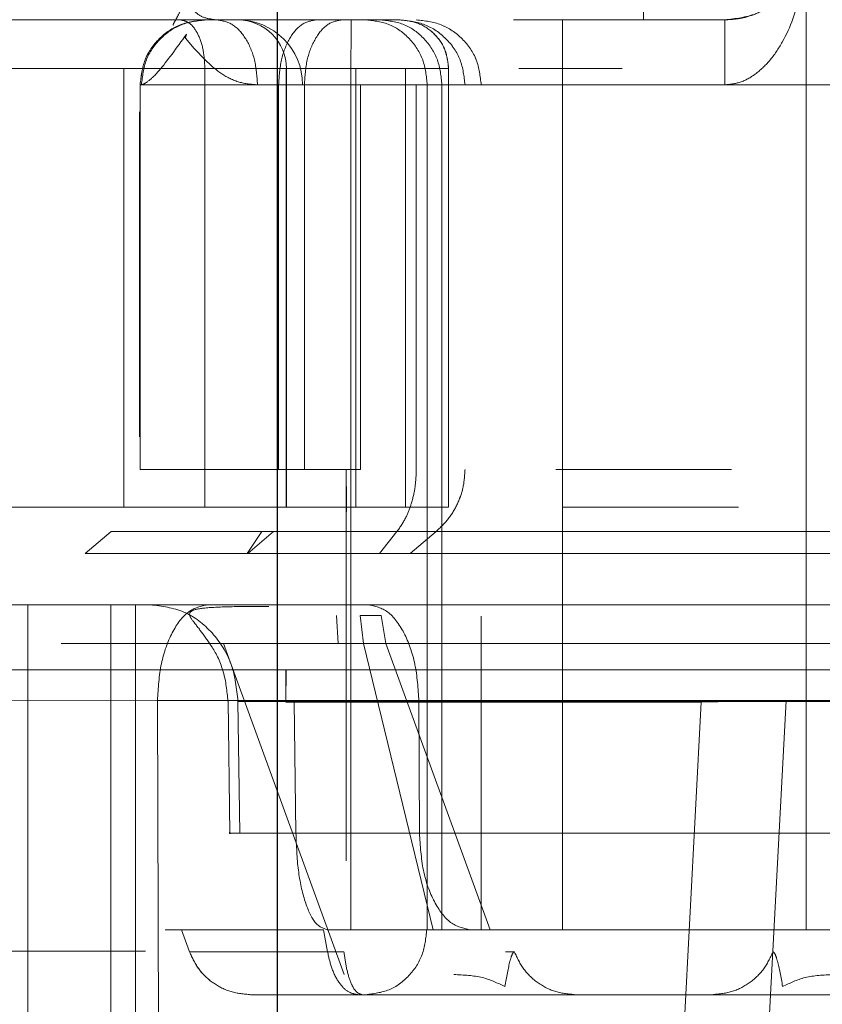
# Model space of a CAD drawing. Units: inches. Extents: x 0.1 to 16.8, y 0.1 to 10.9.
# Drawn here: x 13.5 to 13.5, y 4.3 to 4.4 of the extents above; entities that cross this region are included whole.
import ezdxf

# ---------------------------------------------------------------- set-up
doc = ezdxf.new("R2010")
doc.units = ezdxf.units.IN
doc.header["$MEASUREMENT"] = 0
doc.linetypes.add('HIDDEN', pattern=[0.07500000000000001, 0.05, -0.025])
doc.styles.add('SLDTEXTSTYLE0', font='TXT', dxfattribs={"width": 0.75})
doc.dimstyles.new('SLDDIMSTYLE0', dxfattribs={"dimtxt": 0.125, "dimasz": 0.13, "dimexe": 0, "dimexo": 0.0625, "dimgap": 0.03125, "dimtad": 0, "dimtih": 1, "dimtoh": 1, "dimlfac": 8, "dimrnd": 1e-09, "dimzin": 12, "dimdsep": 46, "dimtxsty": 'SLDTEXTSTYLE0', "dimsah": 1, "dimcen": 0.09, "dimadec": 0, "dimazin": 3, "dimtfac": 1, "dimtmove": 0, "dimatfit": 0, "dimfxl": 0, "dimfrac": 2, "dimtolj": 1, "dimtzin": 12, "dimarcsym": 0})
doc.dimstyles.new('SLDDIMSTYLE1', dxfattribs={"dimtxt": 0.125, "dimasz": 0.13, "dimexe": 0, "dimexo": 0.0625, "dimgap": 0.03125, "dimtad": 0, "dimtih": 1, "dimtoh": 1, "dimlfac": 8, "dimrnd": 1e-09, "dimzin": 12, "dimdsep": 46, "dimtxsty": 'SLDTEXTSTYLE0', "dimsah": 1, "dimcen": 0.09, "dimadec": 0, "dimazin": 3, "dimtfac": 1, "dimtofl": 0, "dimtmove": 0, "dimatfit": 3, "dimfxl": 0, "dimfrac": 2, "dimtolj": 1, "dimtzin": 12, "dimarcsym": 0})

# ---------------------------------------------------------------- blocks, each defined once
blk = doc.blocks.new('_D_15')
at = {"color": 7, "linetype": 'Continuous', "lineweight": 0}
for p, q in [((13.23174825836198, 4.367206414152252), (13.23174825836198, 3.523171254579209)), ((13.97449825836198, 4.367206414152252), (13.97449825836198, 3.523171254579209)), ((13.23174825836198, 3.648171254579208), (13.97449825836198, 3.648171254579208)), ((14.03436838231092, 3.647216373943404), (13.99628244519959, 3.647216373943404)), ((13.99628244519959, 3.647216373943404), (13.99628244519959, 3.448778867977073)), ((14.54235446734566, 3.647216373943404), (14.58044040445699, 3.647216373943404)), ((14.58044040445699, 3.647216373943404), (14.58044040445699, 3.448778867977073)), ((13.99628244519959, 3.448778867977073), (14.03436838231092, 3.448778867977073)), ((14.58044040445699, 3.448778867977073), (14.54235446734566, 3.448778867977073))]:
    blk.add_line(p, q, dxfattribs=at)
at = {"color": 7, "linetype": 'Continuous', "lineweight": 18}
for points in [[(13.23174825836198, 3.648171254579208), (13.36174825836198, 3.628171254579208), (13.36174825836198, 3.668171254579208)], [(13.97449825836198, 3.648171254579208), (13.84449825836198, 3.668171254579208), (13.84449825836198, 3.628171254579208)]]:
    blk.add_solid(points, dxfattribs=at)
at = {"color": 7, "linetype": 'Continuous', "lineweight": 18, "char_height": 0.125, "attachment_point": 1, "style": 'SLDTEXTSTYLE0'}
for s, insert in [('5.94', (14.12672948451426, 3.833740469975192)), ('150.93', (14.03436838231092, 3.60991234919841))]:
    blk.add_mtext(s, dxfattribs=dict(at, insert=insert))
blk = doc.blocks.new('_D_16')
at = {"color": 7, "linetype": 'Continuous', "lineweight": 0}
for p, q in [((12.8420937729864, 4.439815666120756), (12.8420937729864, 4.689815666120756)), ((13.75897927088629, 4.439815666120756), (12.7170937729864, 4.439815666120756)), ((13.31622927088629, 4.385690666120756), (12.7170937729864, 4.385690666120756)), ((12.8420937729864, 4.029863723122324), (12.8420937729864, 4.385690666120756)), ((12.5920937729864, 4.029863723122324), (12.8420937729864, 4.029863723122324)), ((11.979934532899, 4.028908842486524), (11.94184859578767, 4.028908842486524)), ((11.94184859578767, 4.028908842486524), (11.94184859578767, 3.830471336520192)), ((12.39555952489696, 4.028908842486524), (12.4336454620083, 4.028908842486524)), ((12.4336454620083, 4.028908842486524), (12.4336454620083, 3.830471336520192)), ((11.94184859578767, 3.830471336520192), (11.979934532899, 3.830471336520192)), ((12.4336454620083, 3.830471336520192), (12.39555952489696, 3.830471336520192))]:
    blk.add_line(p, q, dxfattribs=at)
at = {"color": 7, "linetype": 'Continuous', "lineweight": 18}
for points in [[(12.8420937729864, 4.439815666120756), (12.8620937729864, 4.569815666120756), (12.8220937729864, 4.569815666120756)], [(12.8420937729864, 4.385690666120756), (12.8220937729864, 4.255690666120756), (12.8620937729864, 4.255690666120756)]]:
    blk.add_solid(points, dxfattribs=at)
at = {"color": 7, "linetype": 'Continuous', "lineweight": 18, "char_height": 0.125, "attachment_point": 1, "style": 'SLDTEXTSTYLE0'}
for s, insert in [('.43', (12.07229563510234, 4.215432938518311)), ('11.00', (11.979934532899, 3.991604817741529))]:
    blk.add_mtext(s, dxfattribs=dict(at, insert=insert))

msp = doc.modelspace()

# ---------------------------------------------------------------- linework, layer by layer
at = {"color": 7, "linetype": 'HIDDEN', "lineweight": 18}
for p, q in [((13.5293517172153, 4.377133579501798), (13.5293517172153, 4.349820587380598)), ((13.51421609948323, 4.363600114939654), (13.51987582803092, 4.363600114939654)), ((13.52097925018264, 4.363600114938164), (13.52026380896189, 4.363600114938461)), ((13.52516886300053, 4.36360011486894), (13.52639926912093, 4.363600114869105)), ((13.52812175927841, 4.363600114939654), (13.52566112936634, 4.363600114939654)), ((13.52812175927841, 4.363600114939654), (13.52812180141206, 4.363600114939654)), ((13.51996639580334, 4.363384375190638), (13.51993552486984, 4.363343264408157)), ((13.51996639543198, 4.3633843749843), (13.5199505894932, 4.363323133059732)), ((13.51993552481439, 4.363343263720845), (13.51995058930127, 4.363323133307803)), ((13.51995058930127, 4.363323133307803), (13.52008227480525, 4.363167980605446)), ((13.51458513923219, 4.362861926148019), (13.52024486777847, 4.362861925963896)), ((13.51901703085986, 4.362861925964358), (13.51901703085986, 4.356218225175874)), ((13.5190175550048, 4.36286192596391), (13.51901703085986, 4.362861925964358)), ((13.52024486777778, 4.362861925963915), (13.52024486777535, 4.356218225175874)), ((13.52147729586814, 4.356218225175874), (13.52147729588179, 4.362861925965491)), ((13.52147928039683, 4.356218225175874), (13.52147928039921, 4.362861925963227)), ((13.52253314436932, 4.362861925968098), (13.52253314438556, 4.356218225175874)), ((13.52328339688754, 4.356218225175874), (13.5232833968797, 4.362861955912193)), ((13.52393635998189, 4.362861925963669), (13.52393635998189, 4.356218225175874)), ((13.52393756090486, 4.362861925963965), (13.52393635998189, 4.362861925963669)), ((13.52393756090486, 4.362861925963965), (13.52393756090486, 4.356218225175874)), ((13.52393943923844, 4.362861925963944), (13.52393938011404, 4.362861925965244)), ((13.52500266631927, 4.36286192596758), (13.52656546580206, 4.362861925967856)), ((13.51926311238997, 4.362615862971706), (13.51926311238997, 4.356791930456485)), ((13.51926361799603, 4.362615862860849), (13.51926311238997, 4.362615862971704)), ((13.51926361799603, 4.362615862529842), (13.51928380739514, 4.362615862548846)), ((13.52136130840063, 4.362615862974594), (13.52175235955149, 4.362615862978984)), ((13.52136130840169, 4.356791930468211), (13.52136130840203, 4.362615862974594)), ((13.52175235955365, 4.36261586297115), (13.52175235955383, 4.356791930470377)), ((13.52245802017216, 4.36261586297115), (13.52245802017216, 4.349820587380598)), ((13.52260342789078, 4.362615862986061), (13.52260342789151, 4.356791930471883)), ((13.5234474545771, 4.35679193046049), (13.52344745457733, 4.362616022798916)), ((13.52361420736472, 4.362615862978792), (13.52361420736405, 4.349820587380598)), ((13.52383659261377, 4.362615862971509), (13.52383659261419, 4.349820587380598)), ((13.52443045739081, 4.36261586284492), (13.52383659261377, 4.362615862884963)), ((13.52418550222967, 4.362615862968167), (13.52418544310527, 4.362615862972617)), ((13.52443062480795, 4.362615862971559), (13.52443045739081, 4.36261586293954)), ((13.52566104509883, 4.349820587380598), (13.52566104509867, 4.362615862971627)), ((13.52566104509867, 4.362615862971627), (13.52812167501085, 4.362615862971851)), ((13.51925337219536, 4.362205316292999), (13.51925349497172, 4.359848544127646)), ((13.51925349497172, 4.359848544127952), (13.51925337219536, 4.362205316293297)), ((13.51925349044028, 4.36089511074838), (13.51925342221219, 4.362205316293)), ((13.51925349044028, 4.360895110748517), (13.51925342221219, 4.362205316292698)), ((13.51925354490306, 4.359850541391426), (13.51925366767942, 4.362205316293)), ((13.51925354490306, 4.359850541391731), (13.51925366767942, 4.362205316293297)), ((13.51925361766258, 4.362205316292999), (13.51925355140097, 4.360935056038733)), ((13.51925355140097, 4.360935056038222), (13.51925361766258, 4.362205316292698)), ((13.51926333749137, 4.35984854412801), (13.51926321471501, 4.362205316293079)), ((13.51926321471501, 4.362205316293494), (13.51926333749137, 4.359848544128058)), ((13.51926326473184, 4.362205316293078), (13.51926333295993, 4.360895110746528)), ((13.51926326473184, 4.362205316293057), (13.51926333295993, 4.360895110747022)), ((13.51926351019907, 4.362205316293078), (13.5192633874227, 4.359850541392272)), ((13.51926351019907, 4.362205316293348), (13.5192633874227, 4.359850541392042)), ((13.51926339392062, 4.360935056037794), (13.51926346018223, 4.362205316293078)), ((13.51926346018223, 4.36220531629291), (13.51926339392062, 4.360935056037895)), ((13.51925352027938, 4.360336875308748), (13.51925349044028, 4.360895110748379)), ((13.51925352027938, 4.360336875308607), (13.51925349044028, 4.360895110748516)), ((13.51925355140097, 4.360935056038733), (13.51925352027938, 4.360336875308748)), ((13.51925355140097, 4.360935056038224), (13.51925352027938, 4.360336875308885)), ((13.51926333295993, 4.360895110746529), (13.51926336279903, 4.360336875308305)), ((13.51926333295993, 4.360895110747023), (13.51926336279903, 4.360336875308136)), ((13.51926336279903, 4.360336875308305), (13.51926339392062, 4.360935056037794)), ((13.51926336279903, 4.360336875308714), (13.51926339392062, 4.360935056037896)), ((13.51925349497172, 4.359848544127645), (13.51925336125151, 4.35728405645048)), ((13.51925336125151, 4.35728405645027), (13.51925349497172, 4.35984854412734)), ((13.51925367862327, 4.357284056450481), (13.51925354490306, 4.359850541391425)), ((13.51925367862327, 4.35728405645027), (13.51925354490306, 4.359850541391119)), ((13.51926320377115, 4.357284056450136), (13.51926333749137, 4.359848544128009)), ((13.51926333749137, 4.359848544127765), (13.51926320377115, 4.357284056450375)), ((13.5192633874227, 4.359850541392272), (13.51926352114292, 4.357284056450134)), ((13.5192633874227, 4.359850541392042), (13.51926352114292, 4.35728405645052)), ((13.51925350446275, 4.359070604998474), (13.51925351993804, 4.359370194637084)), ((13.51925351993804, 4.359370194637084), (13.51925350446275, 4.359070604998282)), ((13.51925351993761, 4.359370197723467), (13.51925353900363, 4.359002702592212)), ((13.51926336245769, 4.359370194638212), (13.5192633469824, 4.359070604998077)), ((13.5192633469824, 4.359070604998282), (13.51926336245769, 4.359370194638212)), ((13.51926338152328, 4.35900270259117), (13.51926336245726, 4.359370197723482)), ((13.51925341126834, 4.357284056450869), (13.5192535044621, 4.359070609603826)), ((13.51925341126834, 4.357284056450481), (13.51925350446231, 4.359070608056316)), ((13.51926334698175, 4.359070609603433), (13.51926325378798, 4.357284056450813)), ((13.51926334698196, 4.35907060805582), (13.51926325378799, 4.357284056450135)), ((13.51925353900363, 4.359002702592213), (13.51925362860644, 4.35728405645048)), ((13.51925362860644, 4.357284056450869), (13.51925353900363, 4.359002702592353)), ((13.51926347112609, 4.357284056450136), (13.51926338152328, 4.359002702591169)), ((13.51926338152328, 4.359002702591305), (13.51926347112609, 4.357284056450957)), ((13.51926361799603, 4.356791930463935), (13.51926311238997, 4.356791930466246)), ((13.52175235955392, 4.356791930467264), (13.52136130840292, 4.356791930468211)), ((13.52238420146475, 4.356791930464353), (13.52238420146478, 4.35086449295734)), ((13.52418550222967, 4.3567919304586), (13.52418544310527, 4.356791930462608)), ((13.51458513923492, 4.356218225175874), (13.52024486777604, 4.356218225175874)), ((13.51843032758412, 4.35551943575096), (13.51882362864233, 4.35584945452689)), ((13.51843083318962, 4.355519435750497), (13.51882413424958, 4.355849454527897)), ((13.5208835842536, 4.355519435750617), (13.5211092000577, 4.355849454526912)), ((13.52128585963967, 4.355849454526267), (13.52089255858206, 4.35551943575084)), ((13.52238416378774, 4.355849454522458), (13.52238413008823, 4.355519435750701)), ((13.52289221156298, 4.355519435751061), (13.52315443737094, 4.355849454532586)), ((13.52335265829942, 4.355519435750969), (13.52374595935721, 4.355849454526552)), ((13.52374601848162, 4.355849454526554), (13.52335271742465, 4.355519435751662)), ((13.52127463540531, 4.355519435753936), (13.52088358425204, 4.35551943575387)), ((13.51755992605884, 4.354741847223118), (13.51755992607153, 4.335056807853039)), ((13.51881823918466, 4.335056807853039), (13.5188182391878, 4.354741847223118)), ((13.51919436571304, 4.335056807853039), (13.51919436571023, 4.354741847223118)), ((13.52272316086672, 4.354741847159697), (13.5250141941201, 4.354741847182584)), ((13.52226122005076, 4.354156167312123), (13.52224002697644, 4.354576959813317)), ((13.52259919435386, 4.354576959806351), (13.52264866380175, 4.354156167312169)), ((13.52291317455298, 4.354576959788336), (13.5229873716229, 4.354156167311507)), ((13.52291323367626, 4.354576959811701), (13.52298743074678, 4.354156167312785)), ((13.52443045739082, 4.354567814359519), (13.52443045739082, 4.349820587380598)), ((13.52443062480795, 4.349820587380598), (13.52443062480795, 4.354567864368027)), ((13.51806554651347, 4.354156167311879), (13.51806504090741, 4.354156167311879)), ((13.52052727190594, 4.354156167312485), (13.5223527355954, 4.349140747026268)), ((13.52067403880277, 4.354156167310447), (13.52106508995661, 4.354156167310563)), ((13.52238420146457, 4.35086449295734), (13.52238409879684, 4.354156167310275)), ((13.52370077919429, 4.349820587381603), (13.52264866380176, 4.354156167312359)), ((13.52456539365989, 4.349820587380814), (13.52298737162343, 4.354156167311701)), ((13.52298743074708, 4.354156167311959), (13.52298737162268, 4.354156167311959)), ((13.52456545278438, 4.349820587380598), (13.52298743074737, 4.354156167312996)), ((13.54030826314877, 4.353757595254363), (13.4826966522187, 4.353757595254232)), ((13.52146863269005, 4.353265469270613), (13.52147784422294, 4.353757595254309)), ((13.52147784422294, 4.353757595254309), (13.52146863268984, 4.353757595254613)), ((13.52146863269132, 4.353265469270613), (13.5214686326912, 4.353757595254614)), ((13.51526418757249, 4.353279313438791), (13.5195244419455, 4.353291236189301)), ((13.51957544448662, 4.336533181194358), (13.51952444646765, 4.353291236035446)), ((13.52059642914247, 4.353286674535631), (13.5206210322149, 4.351278969499735)), ((13.5207454714984, 4.353278353366357), (13.52077215933456, 4.35128408166699)), ((13.52776450566616, 4.353265469272286), (13.52146863269132, 4.35326546927061)), ((13.52162389193973, 4.351284081666951), (13.52159947971041, 4.353278353366849)), ((13.52159947971041, 4.353278353366849), (13.54279703995782, 4.353278352950363)), ((13.52349506831444, 4.351284081660075), (13.52348607464113, 4.353278352945229)), ((13.5268787318222, 4.33653319129841), (13.52776450566616, 4.353265469272286)), ((13.52905193552581, 4.353291235617242), (13.52776450566578, 4.353265469272286)), ((13.52905193552542, 4.353291235617252), (13.52816237248783, 4.336533188208273)), ((13.53411834128504, 4.35329123561883), (13.52905193552542, 4.353291235617248)), ((13.52162389194495, 4.351284081511173), (13.54278007242691, 4.351284081826114)), ((13.51964356855074, 4.349820587380598), (13.51964306294468, 4.349820587380598)), ((13.5198891259359, 4.349820587380609), (13.51988963154196, 4.349820587380609)), ((13.5198891259359, 4.349820587380609), (13.52001165068914, 4.349483953380309)), ((13.52157926573368, 4.349820587381501), (13.52197031688313, 4.349820587380046)), ((13.52210242763623, 4.349483953379508), (13.522041294933, 4.349820587380426)), ((13.54325113771045, 4.349820587378635), (13.52209495722918, 4.349820587378635)), ((13.51934528922832, 4.349495659211672), (13.48254782214238, 4.349495659212312)), ((13.52001165069333, 4.349483953381834), (13.52001215629939, 4.349483953381834)), ((13.52210242763975, 4.34948395337988), (13.52235178586857, 4.349483953377282)), ((13.52479638661182, 4.349483953383668), (13.5249339814044, 4.34948395338841)), ((13.52493402250205, 4.349483953387967), (13.52492738136403, 4.349483953381943)), ((13.52493398140862, 4.349483953381833), (13.52493402250613, 4.349483953382011)), ((13.52885029061303, 4.349483953380311), (13.52885033171066, 4.349483953380488)), ((13.52885700539728, 4.349483953381943), (13.52885033171056, 4.349483953387967)), ((13.52256389593648, 4.348836335412094), (13.52262420785407, 4.348836335412094)), ((13.52262420785158, 4.348836335408957), (13.52268051075486, 4.348836335408957)), ((13.52268051075393, 4.348836335394689), (13.5232001424367, 4.348836335429727)), ((13.52541508744052, 4.348836335412094), (13.52836784333723, 4.348836335412094))]:
    msp.add_line(p, q, dxfattribs=at)
at = {"color": 7, "linetype": 'Continuous', "lineweight": 25}
msp.add_line((13.52134274655094, 4.28554302832548), (13.52134274655094, 4.375109957459339), dxfattribs=at)
at = {"color": 7, "linetype": 'HIDDEN', "lineweight": 18}
for centre, radius, start, end in [((13.52074109140195, 4.362615862969066), 0.0009842519679730062, 0.009302623037662402, 89.98791694438185), ((13.52074109139914, 4.362861925963127), 0.0007381889774025844, 0, 89.9738649286815)]:
    msp.add_arc(centre, radius, start, end, dxfattribs=at)
for points in [[(13.52689159178821, 4.363600114939654), (13.52689160559155, 4.363618608508246), (13.52689163319821, 4.363655595645433), (13.52689166801783, 4.363940105011843), (13.52689169237817, 4.364346779393459), (13.52689169554606, 4.364669213064675), (13.52689169713001, 4.364830429900283)], [(13.52812175168737, 4.363600114940658), (13.5282829734204, 4.363618602965126), (13.52860541688648, 4.36365557901406), (13.52901210941193, 4.363940085913635), (13.52929663274733, 4.364346766941462), (13.52933362182814, 4.36466920891401), (13.52935211636854, 4.364830429900283)], [(13.52110814666033, 4.363600114939196), (13.52069885244801, 4.363600114938825), (13.51988026402337, 4.363600114938084), (13.51898747788729, 4.363600114938485), (13.51839075633859, 4.363600114939916), (13.51831614670544, 4.363600114941756), (13.51827884188886, 4.363600114942677)], [(13.51926311238997, 4.362615862971706), (13.51927790724505, 4.362744836439792), (13.51930749695519, 4.363002783375966), (13.51953510444704, 4.363328122880504), (13.51986044395004, 4.363555730373681), (13.52011839088522, 4.363585320084329), (13.52024736435281, 4.363600114939654)], [(13.51926361799598, 4.362615862529845), (13.51927841280237, 4.362744836040969), (13.51930800241515, 4.363002783063216), (13.51953560988583, 4.36332812272689), (13.51986094944782, 4.363555730342039), (13.52011889645606, 4.363585320068807), (13.52024786996018, 4.363600114932191)], [(13.52026380895926, 4.363600114947194), (13.5201353924153, 4.363585320084176), (13.51987855932738, 4.363555730358139), (13.51955462471475, 4.363328122744241), (13.51932800014663, 4.36300278308168), (13.51929853831438, 4.362744836059791), (13.51928380739825, 4.362615862548846)], [(13.51987582802425, 4.36360011493875), (13.51992418590248, 4.363589018797203), (13.52002090165895, 4.363566826514108), (13.52014288588135, 4.36339612089454), (13.52022822603485, 4.363152116266663), (13.52023932053175, 4.362958656064832), (13.5202448677802, 4.362861925963915)], [(13.51987582802427, 4.36360011493875), (13.52035636001162, 4.363600114941282), (13.52131742398634, 4.363600114946347), (13.52236571943409, 4.363600114947543), (13.52306649515773, 4.363600114944196), (13.52315427905997, 4.363600114937841), (13.52319817101109, 4.363600114934663)], [(13.5204315031069, 4.363600114932403), (13.52051143141066, 4.363585320078516), (13.52067128801817, 4.363555730370742), (13.52087290960273, 4.363328122890992), (13.52101396405198, 4.363002783403013), (13.5210323015924, 4.36274483647547), (13.52104147036261, 4.362615863011698)], [(13.52192592116388, 4.363600114939654), (13.52185193597677, 4.363585320084717), (13.52170396560256, 4.363555730374839), (13.5215173357128, 4.36332812288262), (13.52138676945573, 4.36300278337874), (13.52136979541976, 4.362744836442643), (13.52136130840177, 4.362615862974594)], [(13.52231697231389, 4.363600114939654), (13.5222429871266, 4.363585320084526), (13.52209501675203, 4.36355573037427), (13.52190838686199, 4.363328122881029), (13.52177782060497, 4.363002783376039), (13.5217608465693, 4.362744836439446), (13.52175235955147, 4.36261586297115)], [(13.52268934187878, 4.363600114938621), (13.52281053351726, 4.36358532008351), (13.52305291679424, 4.363555730373289), (13.52335862639672, 4.363328122882368), (13.5235725008126, 4.363002783380685), (13.52360030517989, 4.36274483644609), (13.52361420736354, 4.362615862978792)], [(13.52291172712861, 4.363600114958971), (13.52303291876954, 4.363585320103969), (13.52327530205142, 4.363555730393965), (13.52358101165659, 4.363328122895504), (13.52379488606882, 4.363002783382905), (13.52382269042744, 4.362744836441975), (13.52383659260675, 4.362615862971509)], [(13.52319817101376, 4.363600114939654), (13.52329490111407, 4.363589018797713), (13.52348836131467, 4.363566826513834), (13.52373236594046, 4.363396120893746), (13.52390307155822, 4.363152116265869), (13.52392526384067, 4.362958656064403), (13.52393635998189, 4.362861925963669)], [(13.52319937193385, 4.36360011493683), (13.52329610203422, 4.363589018795277), (13.52348956223495, 4.363566826512169), (13.52373356686154, 4.363396120893142), (13.5239042724805, 4.363152116266047), (13.52392646476397, 4.362958656064658), (13.52393756090571, 4.362861925963965)], [(13.52418544310527, 4.36261586297115), (13.52417064825026, 4.362744836439253), (13.52414105854026, 4.363002783375459), (13.52391345104857, 4.36332812288014), (13.52358811154566, 4.363555730373495), (13.52333016461048, 4.363585320084267), (13.52320119114288, 4.363600114939654)], [(13.52418550222964, 4.362615862968167), (13.5241707073747, 4.362744836436308), (13.52414111766481, 4.363002783372589), (13.52391351017298, 4.363328122877316), (13.52358817066981, 4.363555730370491), (13.52333022373451, 4.363585320080897), (13.52320125026687, 4.363600114936101)], [(13.52344620542592, 4.363600114939654), (13.5235751788964, 4.363585320083931), (13.52383312583735, 4.363555730372484), (13.5241584653454, 4.363328122870373), (13.52438607283623, 4.363002783353822), (13.52441566253929, 4.362744836410967), (13.52443045739082, 4.36261586293954)], [(13.52344637284491, 4.363600114939234), (13.52357534631252, 4.36358532008435), (13.52383329324772, 4.363555730374581), (13.52415863275108, 4.363328122882025), (13.52438624024307, 4.363002783377665), (13.52441582995295, 4.362744836441536), (13.52443062480788, 4.362615862973471)], [(13.52566112936669, 4.363600114939654), (13.52566111832443, 4.36358532008435), (13.52566109623991, 4.363555730373743), (13.52566106838543, 4.363328122880553), (13.52566104889838, 4.363002783375959), (13.52566104636488, 4.362744836439738), (13.52566104509813, 4.362615862971627)], [(13.52812175927858, 4.363600114939654), (13.5281217482364, 4.363585320084598), (13.52812172615202, 4.363555730374488), (13.52812169829777, 4.363328122881471), (13.52812167881093, 4.363002783376667), (13.52812167627758, 4.362744836440124), (13.52812167501091, 4.362615862971853)], [(13.52147729588157, 4.3628619259646), (13.52112138787054, 4.362861925964277), (13.52040957184848, 4.362861925963633), (13.51963323607726, 4.362861925963982), (13.51911434777357, 4.362861925965226), (13.51904946983163, 4.362861925966826), (13.51901703086066, 4.362861925967627)], [(13.52393635998189, 4.36286192596465), (13.5238875911471, 4.362861925965028), (13.52379005347752, 4.362861925965785), (13.52301141378508, 4.362861925966921), (13.52184664106659, 4.362861925968056), (13.52077879220723, 4.362861925968812), (13.52024486777754, 4.362861925969191)], [(13.52136130840203, 4.36261586298533), (13.52105429436109, 4.362615862983822), (13.5204402662792, 4.362615862980806), (13.51978219868822, 4.362615862976281), (13.51934474027675, 4.362615862971756), (13.51929032168557, 4.36261586296874), (13.51926311238997, 4.362615862967232)], [(13.52172534338805, 4.362616022773596), (13.52180307428002, 4.362616022773596), (13.52195853606395, 4.362616022773596), (13.52315362266252, 4.362616022773596), (13.52486175345609, 4.362616022773596), (13.52689312012776, 4.362616022773596), (13.5289244176936, 4.362616022773596), (13.53063235169047, 4.362616022773596), (13.53182714376195, 4.362616022773596), (13.53198237393363, 4.362616022773596), (13.53205998901947, 4.362616022773596)], [(13.52245802017216, 4.36261586297115), (13.52233184624006, 4.36261586297115), (13.52207949837585, 4.36261586297115), (13.52186140582769, 4.36261586297115), (13.52175235955361, 4.36261586297115)], [(13.52361420736555, 4.362615862978793), (13.52356089878535, 4.36261586297881), (13.52345428162495, 4.362615862978845), (13.52317348131232, 4.362615862978895), (13.52283410646354, 4.362615862978947), (13.52258338226929, 4.362615862978981), (13.52245802017216, 4.362615862978998)], [(13.52443062480788, 4.362615862973471), (13.52444913217934, 4.362615862973592), (13.52448614692226, 4.362615862973834), (13.52477069110542, 4.362615862973938), (13.52517738984366, 4.362615862973834), (13.52549982667994, 4.362615862973592), (13.52566104509807, 4.362615862973471)], [(13.51926311238997, 4.356791930456486), (13.51929032168547, 4.35679193045796), (13.51934474027644, 4.356791930460907), (13.51978219868778, 4.356791930465327), (13.52044026627873, 4.356791930469748), (13.5210542943607, 4.356791930472694), (13.52136130840169, 4.356791930474167)], [(13.5226034278917, 4.356791930471882), (13.52213796775765, 4.356791930470625), (13.52120704748957, 4.356791930468112), (13.52013333516139, 4.356791930464343), (13.51940295567616, 4.356791930460573), (13.5193100638894, 4.356791930458059), (13.51926361799603, 4.356791930456803)], [(13.52175235955361, 4.356791930470378), (13.52185003270392, 4.356791930468984), (13.52204537900454, 4.356791930466195), (13.52227126064468, 4.356791930463407), (13.52238420146475, 4.356791930462013)], [(13.52374595935754, 4.355849454526167), (13.52381091903147, 4.355911298558997), (13.52394083837932, 4.356034986624656), (13.52407790289198, 4.356268372000303), (13.52416858309211, 4.356523386736311), (13.52417982310088, 4.356702415887174), (13.52418544310527, 4.356791930462606)], [(13.52374601848194, 4.355849454526168), (13.52381097815564, 4.35591129855875), (13.52394089750304, 4.356034986623916), (13.52407796201548, 4.356268371998503), (13.52416864221577, 4.356523386733363), (13.52417988222503, 4.356702415883521), (13.52418550222967, 4.3567919304586)], [(13.52024486777535, 4.356218225175874), (13.52077879220541, 4.356218225175874), (13.52184664106552, 4.356218225175874), (13.52301141378481, 4.356218225175874), (13.5237900534777, 4.356218225175874), (13.52388759114716, 4.356218225175874), (13.52393635998189, 4.356218225175874)], [(13.52110920005726, 4.355849454526267), (13.52077476871143, 4.355849454526267), (13.52010590601976, 4.355849454526267), (13.5193890709544, 4.355849454526267), (13.51891254615162, 4.355849454526267), (13.5188532678116, 4.355849454526267), (13.51882362864158, 4.355849454526267)], [(13.51882413424764, 4.355849454526267), (13.5188749462064, 4.355849454526267), (13.51897657012392, 4.355849454526267), (13.51977560766239, 4.355849454526267), (13.52095025245069, 4.355849454526267), (13.52196868225967, 4.355849454526267), (13.52247789716417, 4.355849454526267)], [(13.52128585963967, 4.355849454526267), (13.52137020158826, 4.355849454526267), (13.52153888548546, 4.355849454526267), (13.52283561487986, 4.355849454526267), (13.52468902317025, 4.355849454526267), (13.52689315873425, 4.355849454526267), (13.52909721931494, 4.355849454526267), (13.53095041407095, 4.355849454526267), (13.53224682388858, 4.355849454526267), (13.53241525647477, 4.355849454526267), (13.53249947276786, 4.355849454526267)], [(13.52238416378797, 4.355849454524199), (13.52222613375477, 4.355849454524821), (13.52191007368857, 4.355849454526064), (13.5216368587034, 4.355849454527308), (13.52150025121091, 4.355849454527931)], [(13.52374595935629, 4.355849454525776), (13.52372832473577, 4.355849454526077), (13.52369305549471, 4.355849454526679), (13.52341574431915, 4.355849454527583), (13.5230080762033, 4.355849454528486), (13.52265462351183, 4.355849454529088), (13.52247789716604, 4.355849454529389)], [(13.52315443736754, 4.355849454530751), (13.52324218619439, 4.355849454530369), (13.52341768384803, 4.355849454529603), (13.52360184116222, 4.355849454528457), (13.52372346657851, 4.355849454527309), (13.52373850118027, 4.355849454526544), (13.52374601848115, 4.355849454526162)], [(13.52088358425395, 4.355519435756896), (13.52052461672211, 4.355519435755377), (13.51980668165843, 4.355519435752337), (13.51903725463729, 4.35551943574947), (13.51852576869398, 4.35551943574794), (13.51846214128659, 4.355519435748295), (13.51843032758289, 4.355519435748473)], [(13.51843083319048, 4.35551943575229), (13.51848555241136, 4.355519435753256), (13.51859499085312, 4.355519435755189), (13.51945547158557, 4.355519435755793), (13.52072044245241, 4.355519435754693), (13.52181718595395, 4.355519435752465), (13.52236555770473, 4.355519435751352)], [(13.52089255857862, 4.355519435746097), (13.52098281686805, 4.355519435747343), (13.52116333344691, 4.355519435749835), (13.5225510246108, 4.355519435753004), (13.52453444406472, 4.355519435755122), (13.52689319328327, 4.355519435755864), (13.52925186225874, 4.355519435755122), (13.53123505319971, 4.355519435753004), (13.5326224023698, 4.355519435749835), (13.5328026500092, 4.355519435747343), (13.5328927738289, 4.355519435746097)], [(13.52238413008857, 4.355519435750288), (13.52218575517345, 4.355519435751537), (13.52178900534323, 4.355519435754036), (13.52144609205072, 4.355519435751279), (13.52127463540447, 4.3555194357499)], [(13.52335271742272, 4.355519435753954), (13.52334686571259, 4.355519435753354), (13.52333516229233, 4.355519435752152), (13.52324048513695, 4.355519435751192), (13.5230971311314, 4.355519435750854), (13.52296051808578, 4.355519435751252), (13.52289221156296, 4.35551943575145)], [(13.51942039797913, 4.354741847228819), (13.51984142736039, 4.354741847222648), (13.52068348612292, 4.354741847210306), (13.5220432692866, 4.354741847224765), (13.52272316086844, 4.354741847231994)], [(13.52074547149622, 4.353278353366388), (13.52072427192563, 4.353470539220973), (13.52068187278447, 4.353854910930143), (13.52037488304096, 4.354338223610992), (13.51993842291417, 4.354676023363036), (13.51959307297142, 4.354719905940225), (13.51942039800005, 4.354741847228819)], [(13.5195244464715, 4.353291236035389), (13.51953730085555, 4.353482137446813), (13.51956300962364, 4.353863940269661), (13.51973897882383, 4.35434256693995), (13.51998784149249, 4.354676771781087), (13.52018435927705, 4.354720155385921), (13.52028261816934, 4.354741847188339)], [(13.55224071315418, 4.354741847276922), (13.55170567502172, 4.354741847255759), (13.5506355987568, 4.354741847213432), (13.54383918660413, 4.354741847178999), (13.53387627136431, 4.354741847166976), (13.52481383589769, 4.354741847181218), (13.52028261816439, 4.354741847188339)], [(13.52348607464772, 4.353278352945239), (13.52347386897361, 4.353470538841933), (13.52344945762541, 4.353854910635321), (13.5232727076607, 4.354338223470633), (13.5230214148216, 4.354676023341367), (13.52282257885276, 4.354719905935118), (13.52272316086834, 4.354741847231994)], [(13.52291323367789, 4.354576959805863), (13.52290924313759, 4.354576959806004), (13.52290126205698, 4.354576959806287), (13.52283669751496, 4.354576959806492), (13.52273893807511, 4.354576959806539), (13.52264577559428, 4.354576959806414), (13.52259919435386, 4.354576959806351)], [(13.51806504090683, 4.354156167310248), (13.51809887425473, 4.354156167310059), (13.51816654095053, 4.35415616730968), (13.51871049779316, 4.354156167311307), (13.5195287707065, 4.354156167314357), (13.52029228277448, 4.354156167317589), (13.52067403880847, 4.354156167319205)], [(13.52226122005106, 4.354156167309261), (13.52167648055145, 4.354156167310424), (13.52050700155224, 4.354156167312749), (13.51915813843048, 4.354156167313846), (13.518240591033, 4.354156167313126), (13.51812389468715, 4.354156167311014), (13.51806554651422, 4.354156167309958)], [(13.52264866380239, 4.354156167311701), (13.52233399917775, 4.354156167311701), (13.52170466992848, 4.354156167311701), (13.5210442873975, 4.354156167311701), (13.52060814234913, 4.354156167311701), (13.52055422872052, 4.354156167311701), (13.52052727190622, 4.354156167311701)], [(13.52052727190622, 4.354156167311701), (13.52062302512125, 4.354156167311701), (13.52081453155131, 4.354156167311701), (13.52228670537966, 4.354156167311701), (13.52439087544933, 4.354156167311701), (13.52689322536814, 4.354156167311701), (13.52939549015925, 4.354156167311701), (13.53149941780571, 4.354156167311701), (13.5329712288221, 4.354156167311701), (13.53316244994157, 4.354156167311701), (13.5332580605013, 4.354156167311701)], [(13.52238409879755, 4.354156167310635), (13.52214825552522, 4.354156167310404), (13.5216765689806, 4.354156167309942), (13.52126891630056, 4.35415616730948), (13.52106508996055, 4.354156167309248)], [(13.52264866380187, 4.354156167312168), (13.52269891287372, 4.354156167312236), (13.52279941101742, 4.354156167312371), (13.52290486808714, 4.354156167312321), (13.52297451647526, 4.354156167312099), (13.52298312599036, 4.354156167311795), (13.52298743074792, 4.354156167311642)], [(13.51952444646387, 4.353291235613375), (13.52395392617102, 4.353291235620593), (13.53281288558534, 4.353291235635028), (13.54255210657906, 4.353291235656684), (13.54919592099641, 4.353291235678338), (13.55024197116911, 4.353291235692774), (13.55076499625546, 4.353291235699992)], [(13.52348607463866, 4.353278352945226), (13.52292190668063, 4.353278352944784), (13.52179357076459, 4.353278352943899), (13.52109483792268, 4.353278352943014), (13.52074547150173, 4.353278352942572)], [(13.54736806213451, 4.353278352837052), (13.54409106915196, 4.353278352834492), (13.53753708318684, 4.353278352829371), (13.52816974415574, 4.35327835282425), (13.52348607464018, 4.353278352821689)], [(13.52077215933647, 4.351284081671594), (13.52112029998435, 4.351284081669674), (13.52181658128012, 4.351284081665834), (13.5229355726353, 4.351284081661993), (13.5234950683129, 4.351284081660073)], [(13.52209495722711, 4.349820587378635), (13.52203357104833, 4.349842528675201), (13.52191079869078, 4.349886411268336), (13.5217556365531, 4.350224211139319), (13.52164650132232, 4.350707523975588), (13.52163142840403, 4.351091895769869), (13.52162389194489, 4.351284081667009)], [(13.52349506831637, 4.351284081660068), (13.52350727399174, 4.35109189577031), (13.52353168534249, 4.350707523990792), (13.523708435302, 4.350224211181552), (13.52395972813124, 4.349886411331311), (13.52415856409306, 4.349842528741039), (13.52425798207396, 4.349820587445904)], [(13.54734103682121, 4.351284081611749), (13.54406654767405, 4.351284081628987), (13.53751756937976, 4.351284081663461), (13.52816923533467, 4.351284081716796), (13.52349506831212, 4.351284081743462)], [(13.51964306294468, 4.349820587380598), (13.51966817152094, 4.349820587380598), (13.51971838867346, 4.349820587380598), (13.5201220726913, 4.349820587380598), (13.52072933354616, 4.349820587380598), (13.52129595500401, 4.349820587380598), (13.52157926573294, 4.349820587380598)], [(13.52204129493297, 4.349820587380598), (13.5217300130392, 4.349820587380598), (13.52110744925167, 4.349820587380598), (13.52042826859917, 4.349820587380599), (13.51997427808972, 4.349820587380598), (13.51991750998718, 4.349820587380598), (13.51988912593591, 4.349820587380598)], [(13.52209495722902, 4.349820587383223), (13.52237151324985, 4.349820587383423), (13.52292462529149, 4.349820587383824), (13.52381352981505, 4.349820587377319), (13.52425798207682, 4.349820587374065)], [(13.52360537623959, 4.349820587362507), (13.52359147405728, 4.34969161389412), (13.52356366969265, 4.349433666957346), (13.52334979527763, 4.349108327452243), (13.52304408567397, 4.348880719959251), (13.52280170239528, 4.348851130249543), (13.52268051075593, 4.348836335394689)], [(13.52541500317456, 4.349820587378277), (13.52525378475641, 4.349820587378156), (13.5249313479201, 4.349820587377915), (13.52452464918166, 4.349820587377811), (13.52424010499824, 4.349820587377915), (13.52420309025513, 4.349820587378156), (13.52418458288358, 4.349820587378277)], [(13.52425798207676, 4.349820587445904), (13.52902857930736, 4.349820587418686), (13.53856977376857, 4.349820587364253), (13.54525386048693, 4.349820587329067), (13.54859590384611, 4.349820587311473)], [(13.52959796869064, 4.349820587378277), (13.52957948892482, 4.349820587378156), (13.52954252939317, 4.349820587377915), (13.52925805484572, 4.349820587377811), (13.52885140482436, 4.349820587377915), (13.52852897432122, 4.349820587378156), (13.52836775906964, 4.349820587378277)], [(13.5200116506905, 4.349483953376588), (13.52003922506773, 4.349483953376254), (13.5200943738222, 4.349483953375586), (13.52053541395082, 4.349483953374585), (13.52119522052426, 4.349483953373584), (13.52180002526642, 4.349483953372917), (13.52210242763749, 4.349483953372583)], [(13.52093654500157, 4.348836335412094), (13.52083625608352, 4.348845208766238), (13.52063567824742, 4.348862955474525), (13.52036419037382, 4.349003180257166), (13.52013956785957, 4.349210335709527), (13.52005428974875, 4.349392747491065), (13.52001165069333, 4.349483953381834)], [(13.52093705060636, 4.348836335410604), (13.52083676168807, 4.348845208764506), (13.52063618385149, 4.34886295547231), (13.52036469597709, 4.349003180254882), (13.52014007346223, 4.349210335707585), (13.52005479535134, 4.349392747489571), (13.52001215629589, 4.349483953380566)], [(13.52585891681329, 4.348836335416623), (13.52575862789543, 4.348845208770395), (13.52555805005971, 4.348862955477937), (13.52528656218617, 4.349003180259237), (13.52506193967158, 4.349210335710239), (13.52497666156015, 4.349392747491011), (13.52493402250444, 4.349483953381397)], [(13.52792539630177, 4.348836335416967), (13.52802568522023, 4.348845208770823), (13.52822626305715, 4.348862955478533), (13.52849775093198, 4.34900318026143), (13.52872237344702, 4.349210335714711), (13.52880765155771, 4.349392747497166), (13.52885029061305, 4.349483953388393)], [(13.52093654500039, 4.34883633541065), (13.52095800744686, 4.348836335412726), (13.52100093233979, 4.348836335416877), (13.52134421480463, 4.348836335417843), (13.5218577735768, 4.348836335415075), (13.52232852181325, 4.348836335409842), (13.52256389593148, 4.348836335407226)], [(13.52320033092061, 4.348836335412514), (13.52323364418933, 4.348836335412297), (13.52330027072679, 4.34883633541186), (13.52381245025588, 4.348836335411675), (13.52454450798369, 4.34883633541186), (13.52512489428825, 4.348836335412297), (13.52541508744052, 4.348836335412514)], [(13.5307022198239, 4.348836335414275), (13.53031515929439, 4.348836335412138), (13.52954103823536, 4.348836335407864), (13.5286482688496, 4.348836335406671), (13.52804105927262, 4.348836335409318), (13.52796395062539, 4.348836335414417), (13.52792539630177, 4.348836335416967)], [(13.52836784333648, 4.348836335412514), (13.52865803078951, 4.348836335412297), (13.52923840569558, 4.34883633541186), (13.52997037573428, 4.348836335411675), (13.53048242991936, 4.34883633541186), (13.53054895707553, 4.348836335412297), (13.53058222065362, 4.348836335412514)]]:
    msp.add_open_spline(points, degree=3, dxfattribs=at)
for points, knots in [([(13.52812167501091, 4.362615862971853), (13.52820024054215, 4.362624606690481), (13.52836819706014, 4.362643298914817), (13.52860188699044, 4.362780576778375), (13.52881907287982, 4.362988464419783), (13.52908076019797, 4.36338420555135), (13.52930291936675, 4.364010206674618), (13.52933492488608, 4.364546335091413), (13.52935188463243, 4.364830429902281)], [0, 0, 0, 0, 0.07733061639047459, 0.1653165307585988, 0.2699026701677628, 0.3946834079267313, 0.6792423282305198, 0.9999999999999999, 0.9999999999999999, 0.9999999999999999, 0.9999999999999999]), ([(13.52935188463243, 4.364830429900283), (13.52933493709002, 4.364672533326962), (13.52930295460128, 4.364374559422818), (13.52908080645455, 4.364027485706474), (13.52881916645802, 4.363806401290876), (13.5286019990799, 4.363689859834872), (13.52836830373777, 4.363614553194751), (13.52820033458647, 4.3636047165046), (13.52812175927841, 4.363600114939654)], [0, 0, 0, 0, 0.3207565209447645, 0.6053144207944312, 0.730088172614522, 0.8346714041918628, 0.9226599334153284, 1, 1, 1, 1]), ([(13.52043150311488, 4.363600114941992), (13.52036122444978, 4.363607957468368), (13.52022001489928, 4.363623715303592), (13.52004644008676, 4.363755355640417), (13.51997173616722, 4.363845304532787), (13.51992062426661, 4.36390684693745)], [0, 0, 0, 0, 0.2383291553658341, 0.4788701216265393, 1, 1, 1, 1]), ([(13.51989657541414, 4.363780590509602), (13.51987127612198, 4.363732027117427), (13.51982212668189, 4.363637682045661), (13.51977722600119, 4.363556098637779), (13.51975672640159, 4.363518525682604), (13.51976820681347, 4.363518185595705), (13.51977028874283, 4.36351812392223)], [0, 0, 0, 0, 0.3302615088867179, 0.6416056284666125, 0.9350065333110029, 1, 1, 1, 1]), ([(13.52130078906391, 4.363600114861619), (13.52115668466286, 4.363600114861892), (13.5207511117061, 4.363600114862662), (13.52068817963352, 4.363600114864084), (13.5209689064998, 4.363600114865526), (13.52151278478365, 4.363600114866282), (13.52172371526844, 4.363600114866575)], [0, 0, 0, 0, 0.1730592635701139, 0.4870646330659915, 0.801070002561839, 1, 1, 1, 1]), ([(13.52130034734945, 4.363600114907311), (13.52115609629587, 4.363600114908325), (13.52074989047678, 4.363600114911183), (13.52069642829257, 4.363600114916435), (13.52091734363993, 4.363600114921277), (13.52135858442614, 4.36360011492363), (13.52147573006888, 4.363600114924255)], [0, 0, 0, 0, 0.1890960747148369, 0.5324877982850179, 0.8758795218550952, 1, 1, 1, 1]), ([(13.52245810443984, 4.36360011493956), (13.52245809383852, 4.363586967311866), (13.52245807753032, 4.363566742085768), (13.5224580579104, 4.363444008230018), (13.52245804440957, 4.363316978930764), (13.52245803353356, 4.363159295145229), (13.52245802302558, 4.36293014545713), (13.52245802129451, 4.362739678247543), (13.52245802016921, 4.36261586297115)], [0, 0, 0, 0, 0.239456844318152, 0.368360660189157, 0.5000000000002454, 0.6316393398113426, 0.7605431556821806, 1, 1, 1, 1]), ([(13.52492181288162, 4.36360011493418), (13.52496982077496, 4.36360011493426), (13.52541985447624, 4.363600114935005), (13.5259371535532, 4.363600114935043), (13.52639926912093, 4.363600114935075)], [0, 0, 0, 0, 0.1066762182508557, 1, 1, 1, 1]), ([(13.52812175168797, 4.363600114939654), (13.52810507021473, 4.363600114939654), (13.52807165730299, 4.363600114939654), (13.52778096511507, 4.363600114939654), (13.52737553979594, 4.363600114939654), (13.52705290778963, 4.363600114939654), (13.52689159178647, 4.363600114939654)], [0, 0, 0, 0, 0.2498095850983815, 0.5003674135181039, 0.7501837067590553, 1, 1, 1, 1]), ([(13.51928380739514, 4.362615862971671), (13.51930924311812, 4.362625304880027), (13.51935966076195, 4.36264402024239), (13.51956757325775, 4.36282859149904), (13.51978986341836, 4.363139519850289), (13.51993552481439, 4.363343263720845)], [0, 0, 0, 0, 0.2597999011112818, 0.5149646774662282, 0.9999999999999999, 0.9999999999999999, 0.9999999999999999, 0.9999999999999999]), ([(13.52008227480525, 4.363167980605446), (13.52021228538916, 4.363028499311348), (13.5204083110297, 4.362818194048516), (13.52075162526564, 4.362642046389165), (13.5209470879229, 4.362624389102987), (13.52104147036333, 4.362615862984574)], [0, 0, 0, 0, 0.5045693960021851, 0.7607729776942298, 1, 1, 1, 1]), ([(13.51901755500555, 4.362861925975684), (13.51906580364026, 4.362861925972068), (13.51916230090967, 4.362861925964836), (13.51994074811462, 4.362861925963014), (13.52080450480665, 4.362861925965758), (13.52146402585597, 4.362861925971307), (13.52164193200326, 4.362861925972804)], [0, 0, 0, 0, 0.2967891842607764, 0.593578368521629, 0.8903675527823829, 1, 1, 1, 1]), ([(13.52231227098593, 4.356791930450219), (13.52224471879596, 4.356791930450219), (13.52178590644889, 4.356791930450219), (13.52175321855468, 4.356791930450219), (13.52172534338805, 4.356791930450219)], [0, 0, 0, 0, 0.1472327203144241, 1, 1, 1, 1]), ([(13.52238420146453, 4.356791930462013), (13.52238548013553, 4.356702415654313), (13.52238803749773, 4.356523384624191), (13.52238816804708, 4.356268367983791), (13.52238667633807, 4.356034980581531), (13.52238500131949, 4.355911297620358), (13.52238416378827, 4.355849454519901)], [0, 0, 0, 0, 0.2499896415866894, 0.499983234090857, 0.7499850683479217, 1, 1, 1, 1]), ([(13.52344745457394, 4.356791930485917), (13.52344371282092, 4.356702417305696), (13.52343622931487, 4.356523390945255), (13.52337811592957, 4.356278571242073), (13.52328887207142, 4.356043973431572), (13.5232026986167, 4.35591928564915), (13.52315443736953, 4.355849454540416)], [0, 0, 0, 0, 0.2500108173714121, 0.5000216347428443, 0.7199882545789843, 1, 1, 1, 1]), ([(13.52822080288562, 4.356791930450219), (13.52777824189037, 4.356791930450219), (13.5268918802155, 4.356791930450219), (13.52600547325495, 4.356791930450219), (13.52556164990082, 4.356791930450219)], [0, 0, 0, 0, 0.4993006893106895, 1, 1, 1, 1]), ([(13.52565880092677, 4.356218225175874), (13.52607024708707, 4.356218225175874), (13.52695967688802, 4.356218225175874), (13.5278490612482, 4.356218225175874), (13.52832702046878, 4.356218225175874)], [0, 0, 0, 0, 0.4625954289527519, 1, 1, 1, 1]), ([(13.52028261815096, 4.354741847223118), (13.51886554897869, 4.354741847223118), (13.51602460609275, 4.354741847223118), (13.51481674785723, 4.354741847223118), (13.51421137222652, 4.354741847223118)], [0, 0, 0, 0, 0.498802414963364, 1, 1, 1, 1]), ([(13.52121373205004, 4.354717432292798), (13.52100691794883, 4.35471660102895), (13.52061718851339, 4.354715034559409), (13.5202114072787, 4.354696557747798), (13.5200106754578, 4.354654031382649), (13.52000319581719, 4.354560581314161), (13.52014231622434, 4.354404484383858), (13.52026361652947, 4.354228365201724), (13.52031825330336, 4.35414903659723)], [0, 0, 0, 0, 0.2240787574990521, 0.4222637002924526, 0.5939623972604163, 0.7452447174477472, 0.8852516755547084, 1, 1, 1, 1]), ([(13.52031825330336, 4.35414903659723), (13.52033005764071, 4.354132758605146), (13.52040915952525, 4.354023678373665), (13.52054911317152, 4.353724145746413), (13.52057897518837, 4.353432019111038), (13.52059416186478, 4.353283454708871)], [0, 0, 0, 0, 0.07935993381294985, 0.5317977736991433, 1, 1, 1, 1]), ([(13.52077215933587, 4.351284081512089), (13.52073419889179, 4.351282803418965), (13.52067385976089, 4.351280771856105), (13.52063512470626, 4.351280906202388), (13.52062217129568, 4.351278500334098), (13.52061908151263, 4.351279873771784), (13.52061869674985, 4.351278012714062), (13.52061863081716, 4.35128425315902), (13.5206186172085, 4.351288121347917), (13.52061861393391, 4.351292437460319), (13.52061861394325, 4.351295543769833), (13.52061861394753, 4.351296965333354)], [0, 0, 0, 0, 0.4128194915942858, 0.6561875117416527, 0.838991960520072, 0.9273467478164864, 0.9684450869044227, 0.97820533061198, 0.9866770028759786, 0.9939028977548093, 1, 1, 1, 1]), ([(13.52256389593148, 4.348836335407226), (13.52251385774645, 4.348845218674668), (13.52241378137639, 4.348862985209553), (13.52227494673652, 4.349006552367207), (13.52216376040755, 4.349216792419859), (13.52212182577385, 4.349399456555387), (13.52210242763993, 4.349483953379398)], [0, 0, 0, 0, 0.2500082924356911, 0.5000165848713775, 0.7687175399013361, 0.9999999999999999, 0.9999999999999999, 0.9999999999999999, 0.9999999999999999]), ([(13.52262420783018, 4.348836335412094), (13.52259012754536, 4.348848208285614), (13.52253153232255, 4.348868621661644), (13.5224506717257, 4.349016500725116), (13.52238893192949, 4.349213918558495), (13.52236381863506, 4.34939648101817), (13.52235178589993, 4.349483953640564)], [0, 0, 0, 0, 0.2907684789637086, 0.4999266848980309, 0.760395842940039, 1, 1, 1, 1]), ([(13.52492738136249, 4.34948395338088), (13.52491924502535, 4.349476747768962), (13.52490256129028, 4.349461972506078), (13.52485305592761, 4.349312971292391), (13.524813614067, 4.349101580068966), (13.52478690205596, 4.348958415304224)], [0, 0, 0, 0, 0.2350225457727867, 0.4819188067809551, 1, 1, 1, 1]), ([(13.52899768533674, 4.348958415304228), (13.52897094190883, 4.349101577648259), (13.52893145479426, 4.349312959222166), (13.52888188455579, 4.349461980268945), (13.52886516163063, 4.349476749849742), (13.52885700539967, 4.34948395338088)], [0, 0, 0, 0, 0.5180806495216868, 0.7649546663071823, 0.9999999999999999, 0.9999999999999999, 0.9999999999999999, 0.9999999999999999]), ([(13.52478690205596, 4.348958415304224), (13.52467910074211, 4.349011577120151), (13.52445661098493, 4.349121297114221), (13.52416658108619, 4.349134131295544), (13.52401707722576, 4.349140747026067)], [0, 0, 0, 0, 0.4845225920569591, 1, 1, 1, 1]), ([(13.52976765358253, 4.349140747026066), (13.52961812681787, 4.349134131302292), (13.52932805254313, 4.349121297136581), (13.52910551148467, 4.349011577119961), (13.52899768533674, 4.348958415304228)], [0, 0, 0, 0, 0.5154775092985511, 0.9999999999999999, 0.9999999999999999, 0.9999999999999999, 0.9999999999999999]), ([(13.5258588757157, 4.348836335416967), (13.52581544817944, 4.348836335414493), (13.52572859310693, 4.348836335409544), (13.52533855981756, 4.348836335406793), (13.52497909275337, 4.348836335407468), (13.52492282107744, 4.348836335407575)], [0, 0, 0, 0, 0.4575412219866572, 0.9150824439733289, 1, 1, 1, 1])]:
    msp.add_open_spline(points, degree=3, knots=knots, dxfattribs=at)

# ---------------------------------------------------------------- dimensions: what is measured, and where the dimension line sits
at = {"color": 7, "linetype": 'Continuous', "lineweight": 18}
dim = msp.add_linear_dim(base=(12.8420937729864, 4.439815666120756), p1=(13.36622927088629, 4.385690666120756), p2=(13.80897927088629, 4.439815666120756), angle=90.0000000000002, dimstyle='SLDDIMSTYLE0', dxfattribs=at)
dim.commit()
dim.dimension.update_dxf_attribs({"geometry": '_D_16', "text_midpoint": (12.8420937729864, 4.029863723122324), "dimtype": 160})
dim = msp.add_linear_dim(base=(13.97449825836198, 3.648171254579208), p1=(13.23174825836198, 4.417206414152252), p2=(13.97449825836198, 4.417206414152252), dimstyle='SLDDIMSTYLE1', dxfattribs=at)
dim.commit()
dim.dimension.update_dxf_attribs({"geometry": '_D_15', "text_midpoint": (14.28836142482828, 3.648171254579208), "dimtype": 160})

doc.saveas('drawing.dxf')
